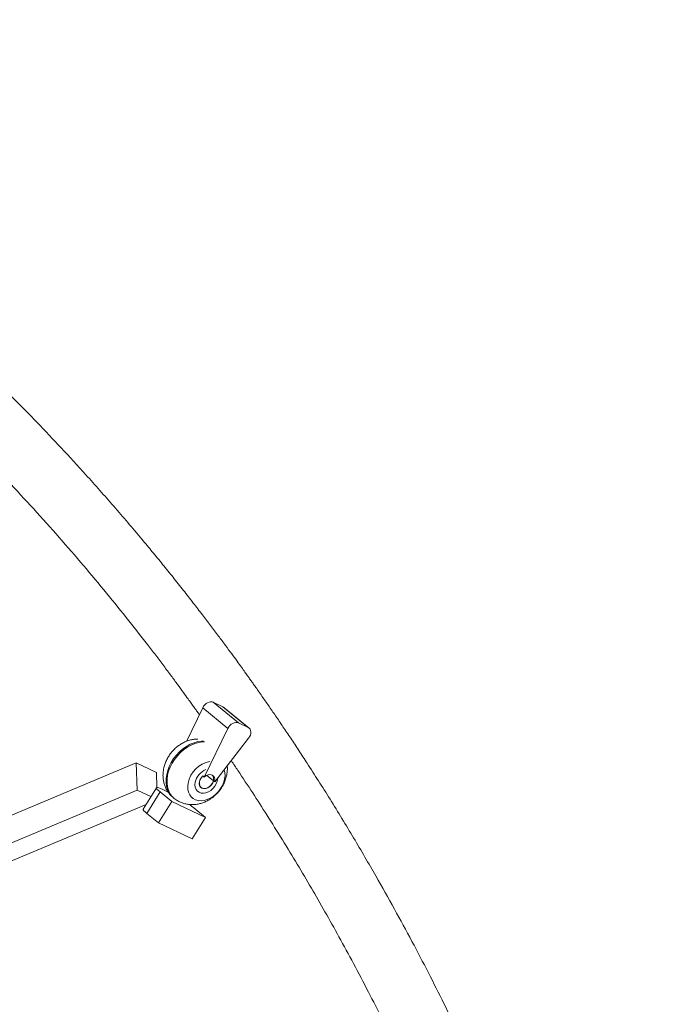
# Model space of a CAD drawing. Units: millimetres. Extents: x -10657 to 20582, y -8970 to 1726.
# Drawn here: x 11403 to 11778, y -6570 to -5988 of the extents above; entities that cross this region are included whole.
import ezdxf

# ---------------------------------------------------------------- set-up
doc = ezdxf.new("R2010")
doc.units = ezdxf.units.MM

msp = doc.modelspace()

# ---------------------------------------------------------------- linework, layer by layer
at = {"color": 7, "linetype": 'Continuous', "lineweight": 15}
for p, q in [((11501.83, -6414.64), (11511.51, -6394.74)), ((11511.51, -6394.74), (11526.42, -6406.94)), ((11517.79, -6391.5), (11532.7, -6403.71)), ((11517.79, -6391.5), (11523.48, -6394.22)), ((11523.48, -6394.22), (11538.39, -6406.42)), ((11523.48, -6394.22), (11524.02, -6394.56)), ((11538.93, -6406.77), (11524.02, -6394.56)), ((11512.42, -6435.74), (11526.42, -6406.94)), ((11532.7, -6403.71), (11538.39, -6406.42)), ((11538.68, -6412.8), (11518.62, -6438.56)), ((11254.3, -6518.96), (11472.15, -6427.29)), ((11472.15, -6427.29), (11472.65, -6443.4)), ((11472.15, -6427.29), (11484.1, -6433)), ((11484.1, -6433), (11484.38, -6441.9)), ((11511.62, -6435.08), (11512.42, -6435.74)), ((11518.62, -6438.56), (11513.93, -6434.72)), ((11484.12, -6442.02), (11476.27, -6454.66)), ((11238.61, -6541.88), (11472.65, -6443.4)), ((11472.65, -6443.4), (11480.84, -6447.31)), ((11486.34, -6444.57), (11478.48, -6457.22)), ((11486.34, -6444.57), (11493.26, -6450.24)), ((11487.93, -6443.11), (11491.14, -6444.63)), ((11494.11, -6447.9), (11494.65, -6448.34)), ((11504.89, -6447.68), (11505.47, -6448.15)), ((11250.55, -6547.59), (11478, -6451.88)), ((11485.41, -6462.89), (11493.26, -6450.24)), ((11493.26, -6450.24), (11513.21, -6459.68)), ((11506.29, -6454.01), (11513.21, -6459.68)), ((11478.48, -6457.22), (11485.41, -6462.89)), ((11513.21, -6459.68), (11505.36, -6472.32)), ((11505.36, -6472.32), (11485.41, -6462.89))]:
    msp.add_line(p, q, dxfattribs=at)
at = {"color": 8, "linetype": 'Continuous', "lineweight": 15}
msp.add_line((11510.14, -6441.53), (11511.1, -6442.31), dxfattribs=at)
at = {"color": 7, "linetype": 'Continuous', "lineweight": 15, "flags": 128}
for points in [[(11511.51, -6394.74), (11512.04, -6393.82), (11512.72, -6393), (11513.51, -6392.3), (11514.38, -6391.76), (11515.28, -6391.39), (11516.17, -6391.22), (11517.02, -6391.26), (11517.79, -6391.5)], [(11526.42, -6406.94), (11526.96, -6406.03), (11527.64, -6405.21), (11528.43, -6404.51), (11529.29, -6403.96), (11530.19, -6403.6), (11531.09, -6403.43), (11531.94, -6403.47), (11532.7, -6403.71)], [(11538.39, -6406.42), (11539.04, -6406.86), (11539.53, -6407.46), (11539.85, -6408.21), (11539.99, -6409.07), (11539.94, -6410.01), (11539.69, -6410.97), (11539.26, -6411.91), (11538.68, -6412.8)], [(11524.21, -6431.38), (11524.26, -6431.52), (11524.63, -6433.2), (11524.7, -6435.02), (11524.47, -6436.92), (11523.95, -6438.85), (11523.14, -6440.76), (11522.08, -6442.6), (11520.79, -6444.32), (11519.31, -6445.86), (11517.68, -6447.2), (11515.93, -6448.28), (11514.13, -6449.09), (11512.31, -6449.6), (11510.54, -6449.79), (11508.85, -6449.66), (11507.29, -6449.22), (11505.9, -6448.48), (11504.73, -6447.45), (11503.81, -6446.17), (11503.15, -6444.66), (11502.78, -6442.98), (11502.71, -6441.16), (11502.94, -6439.26), (11502.94, -6439.26)], [(11511.1, -6442.31), (11510.26, -6441.7), (11509.71, -6440.79), (11509.48, -6439.66), (11509.6, -6438.41), (11510.05, -6437.13), (11510.8, -6435.92), (11511.6, -6435.06)], [(11517.27, -6434.6), (11517.51, -6434.93), (11517.89, -6435.91), (11517.96, -6437.05), (11517.72, -6438.27), (11517.19, -6439.48), (11516.39, -6440.58), (11515.41, -6441.51), (11514.3, -6442.18), (11513.14, -6442.54), (11512.04, -6442.58), (11511.05, -6442.29), (11510.27, -6441.69), (11509.75, -6440.82), (11509.52, -6439.75), (11509.6, -6438.56), (11509.6, -6438.56)], [(11517.27, -6434.6), (11517.74, -6435.41), (11517.97, -6436.54), (11517.85, -6437.79), (11517.4, -6439.07), (11516.65, -6440.28), (11515.66, -6441.3), (11514.52, -6442.07), (11513.31, -6442.51), (11512.14, -6442.59), (11511.1, -6442.31)], [(11512.42, -6435.74), (11513.58, -6434.9), (11514.82, -6434.39), (11516.03, -6434.27), (11517.12, -6434.53), (11517.98, -6435.15), (11518.55, -6436.09), (11518.77, -6437.26), (11518.62, -6438.56)], [(11487.93, -6443.11), (11486.64, -6442.54), (11485.58, -6442.14), (11484.79, -6441.93), (11484.29, -6441.91), (11484.1, -6442.09), (11484.21, -6442.46), (11484.63, -6443.01), (11485.35, -6443.72), (11486.34, -6444.57)], [(11478.48, -6457.22), (11477.5, -6456.37), (11476.78, -6455.66), (11476.36, -6455.11), (11476.24, -6454.74), (11476.27, -6454.66)]]:
    msp.add_lwpolyline(points, dxfattribs=at)
at = {"color": 8, "linetype": 'Continuous', "lineweight": 15, "flags": 128}
for points in [[(11511.99, -6414.43), (11510.85, -6414.47), (11508.63, -6414.79), (11506.37, -6415.42), (11504.12, -6416.36), (11501.91, -6417.59), (11499.79, -6419.08), (11497.8, -6420.8), (11495.97, -6422.74), (11494.33, -6424.85), (11492.91, -6427.09), (11491.74, -6429.43), (11490.84, -6431.82), (11490.22, -6434.23)], [(11490.76, -6434.66), (11491.37, -6432.26), (11492.28, -6429.87), (11493.45, -6427.53), (11494.86, -6425.28), (11496.5, -6423.18), (11498.33, -6421.24), (11500.33, -6419.51), (11502.44, -6418.02), (11504.65, -6416.8), (11506.9, -6415.86), (11509.16, -6415.22), (11511.39, -6414.9), (11512.52, -6414.86)], [(11490.22, -6434.23), (11489.9, -6436.6), (11489.88, -6438.89), (11490.16, -6441.08), (11490.74, -6443.1), (11491.61, -6444.94), (11492.74, -6446.55), (11494.11, -6447.9)], [(11494.66, -6448.35), (11494.66, -6448.35), (11493.27, -6446.99), (11492.14, -6445.37), (11491.28, -6443.54), (11490.7, -6441.51), (11490.42, -6439.33), (11490.44, -6437.03), (11490.76, -6434.66)], [(11507.08, -6438.81), (11506.94, -6440.34), (11507.1, -6441.75), (11507.58, -6443), (11508.35, -6444.02), (11509.36, -6444.76), (11510.58, -6445.19), (11511.94, -6445.28), (11513.39, -6445.04), (11514.85, -6444.48), (11516.26, -6443.62), (11517.55, -6442.5), (11518.66, -6441.17), (11519.53, -6439.7), (11520.14, -6438.15), (11520.44, -6436.6), (11520.47, -6436.18)]]:
    msp.add_lwpolyline(points, dxfattribs=at)
at = {"color": 7, "linetype": 'Continuous', "lineweight": 15}
for centre, radius, start, end in [((11518.81, -6442.36), 16.17, 100.70435, 168.96548), ((11516.01, -6439.96), 6.56, 131.97498, 167.63789), ((11472.33, -6496.15), 54.12, 51.1318, 54.74799)]:
    msp.add_arc(centre, radius, start, end, dxfattribs=at)
at = {"color": 8, "linetype": 'Continuous', "lineweight": 15}
msp.add_arc((11517.19, -6440.95), 10.33, 111.22544, 168.04244, dxfattribs=at)
at = {"color": 7, "linetype": 'Continuous', "lineweight": 15}
for points, knots in [([(11778.05, -6919.28), (11776.62, -6913.15), (11773.81, -6901.18), (11769.48, -6883.77), (11765.23, -6867.3), (11761.04, -6851.78), (11756.97, -6837.18), (11753.01, -6823.5), (11749.21, -6810.73), (11745.51, -6798.68), (11741.95, -6787.37), (11738.55, -6776.83), (11735.39, -6767.24), (11732.48, -6758.58), (11729.83, -6750.86), (11727.56, -6744.33), (11725.65, -6738.9), (11724.08, -6734.49), (11722.73, -6730.74), (11721.61, -6727.64), (11720.72, -6725.19), (11720.07, -6723.39), (11719.61, -6722.14), (11719.18, -6720.97), (11718.64, -6719.49), (11717.88, -6717.43), (11716.82, -6714.59), (11715.43, -6710.88), (11713.71, -6706.3), (11711.79, -6701.25), (11709.75, -6695.96), (11707.65, -6690.57), (11704.47, -6682.49), (11700.09, -6671.58), (11694, -6656.81), (11687.08, -6640.52), (11679.23, -6622.69), (11671.11, -6604.88), (11662.74, -6587.14), (11654.13, -6569.5), (11644.97, -6551.34), (11635.21, -6532.68), (11624.84, -6513.54), (11615.52, -6496.94), (11607.43, -6482.96), (11600.76, -6471.67), (11593.89, -6460.27), (11586.93, -6448.98), (11580.06, -6438.08), (11573.89, -6428.47), (11568.43, -6420.1), (11563.65, -6412.88), (11559.07, -6406.07), (11554.71, -6399.64), (11550.57, -6393.62), (11547.14, -6388.69), (11544.48, -6384.9), (11542.65, -6382.29), (11541.2, -6380.24), (11540.12, -6378.72), (11539.12, -6377.33), (11537.95, -6375.68), (11536.34, -6373.44), (11534.25, -6370.53), (11531.64, -6366.94), (11528.51, -6362.64), (11524.86, -6357.69), (11520.71, -6352.11), (11516.15, -6346.05), (11511.18, -6339.52), (11505.82, -6332.57), (11500.03, -6325.18), (11493.98, -6317.56), (11487.83, -6309.93), (11481.7, -6302.44), (11472.12, -6290.9), (11459.1, -6275.64), (11443.16, -6257.66), (11428.01, -6241.16), (11413.68, -6226.05), (11399.57, -6211.63), (11387.19, -6199.36), (11376.53, -6189.05), (11367.59, -6180.57), (11358.93, -6172.5), (11350.67, -6164.94), (11342.9, -6157.96), (11335.78, -6151.65), (11329.29, -6145.98), (11323.43, -6140.92), (11318.05, -6136.33), (11313.17, -6132.21), (11309.09, -6128.8), (11305.74, -6126.02), (11303.05, -6123.81), (11300.58, -6121.78), (11297.98, -6119.66), (11294.89, -6117.15), (11291.12, -6114.1), (11286.67, -6110.54), (11281.56, -6106.5), (11275.72, -6101.92), (11269.15, -6096.83), (11262.28, -6091.59), (11255.23, -6086.29), (11248.31, -6081.15), (11241.34, -6076.05), (11234.55, -6071.15), (11227.95, -6066.45), (11220.4, -6061.14), (11212, -6055.33), (11202.85, -6049.11), (11193.86, -6043.12), (11185.09, -6037.37), (11176.61, -6031.91), (11168.74, -6026.93), (11161.06, -6022.13), (11153.07, -6017.22), (11144.53, -6012.05), (11135.42, -6006.64), (11125.76, -6001.01), (11115.37, -5995.08), (11104.26, -5988.86), (11093.95, -5983.23), (11084.6, -5978.23), (11076.45, -5973.94), (11068.35, -5969.75), (11060.58, -5965.79), (11053.33, -5962.16), (11046.63, -5958.85), (11040.47, -5955.84), (11034.79, -5953.11), (11029.6, -5950.64), (11024.94, -5948.44), (11020.89, -5946.55), (11017.44, -5944.96), (11014.4, -5943.56), (11011.41, -5942.19), (11008.25, -5940.76), (11004.72, -5939.17), (11000.8, -5937.41), (10996.29, -5935.41), (10991.22, -5933.19), (10985.59, -5930.74), (10979.39, -5928.09), (10972.6, -5925.23), (10965.16, -5922.14), (10957.06, -5918.83), (10948.28, -5915.31), (10938.86, -5911.61), (10928.94, -5907.81), (10915.46, -5902.75), (10898.58, -5896.64), (10873.15, -5887.87), (10842.43, -5877.99), (10813.16, -5869.42), (10790.87, -5863.33), (10775.59, -5859.33), (10760.33, -5855.51), (10745.09, -5851.86), (10729.99, -5848.42), (10715.57, -5845.28), (10702.08, -5842.49), (10689.66, -5840.02), (10678.03, -5837.81), (10667.2, -5835.83), (10658.05, -5834.22), (10650.47, -5832.93), (10644.32, -5831.91), (10638.58, -5830.98), (10633.94, -5830.25), (10630.42, -5829.7), (10628.05, -5829.34), (10626.18, -5829.05), (10624.79, -5828.84), (10623.25, -5828.61), (10621.11, -5828.29), (10617.9, -5827.82), (10613.76, -5827.21), (10608.67, -5826.49), (10602.56, -5825.64), (10595.41, -5824.68), (10587.18, -5823.62), (10577.94, -5822.47), (10567.67, -5821.26), (10556.44, -5820.02), (10544.26, -5818.75), (10531.24, -5817.51), (10517.67, -5816.32), (10497.74, -5814.74), (10471.85, -5813.05), (10440.13, -5811.58), (10408.34, -5810.69), (10376.52, -5810.38), (10344.73, -5810.65), (10313.74, -5811.45), (10283.57, -5812.73), (10256.95, -5814.29), (10233.76, -5815.96), (10213.86, -5817.61), (10194.4, -5819.42), (10175.36, -5821.38), (10156.77, -5823.48), (10138.62, -5825.71), (10120.92, -5828.04), (10106.67, -5830.04), (10096.03, -5831.61), (10089.16, -5832.64), (10083.22, -5833.56), (10078.77, -5834.25), (10075.59, -5834.76), (10073.47, -5835.1), (10071.48, -5835.42), (10069.19, -5835.79), (10066.17, -5836.28), (10062.16, -5836.94), (10057.16, -5837.78), (10051.16, -5838.8), (10044.18, -5840.01), (10036.2, -5841.42), (10027.23, -5843.05), (10017.26, -5844.9), (10006.29, -5847), (9994.32, -5849.36), (9981.35, -5851.99), (9967.37, -5854.93), (9952.39, -5858.18), (9936.4, -5861.78), (9921.82, -5865.16), (9912.57, -5867.41), (9908.98, -5868.28)], [0, 0, 0, 0, 0.007533, 0.01471, 0.021531, 0.027997, 0.034108, 0.039862, 0.045261, 0.050304, 0.055206, 0.059717, 0.063837, 0.067567, 0.070907, 0.073855, 0.07606, 0.077981, 0.079618, 0.080972, 0.082042, 0.082827, 0.08333, 0.083691, 0.084364, 0.085267, 0.086399, 0.088104, 0.090155, 0.092444, 0.094785, 0.097174, 0.099611, 0.105548, 0.111752, 0.119489, 0.127605, 0.136102, 0.144018, 0.152257, 0.160819, 0.169705, 0.178916, 0.18845, 0.193931, 0.199513, 0.205197, 0.210955, 0.216492, 0.221725, 0.225624, 0.229336, 0.232861, 0.236199, 0.23935, 0.242282, 0.243949, 0.245323, 0.246403, 0.247191, 0.247731, 0.248614, 0.249804, 0.2513, 0.253244, 0.25554, 0.258189, 0.26119, 0.264544, 0.268027, 0.271823, 0.275932, 0.28022, 0.284465, 0.288663, 0.292815, 0.303991, 0.314814, 0.324178, 0.333261, 0.342062, 0.350582, 0.356105, 0.361502, 0.366728, 0.37163, 0.376198, 0.380432, 0.384118, 0.387506, 0.390598, 0.393393, 0.395891, 0.397582, 0.399105, 0.400461, 0.401782, 0.403512, 0.405686, 0.408142, 0.410993, 0.414238, 0.417878, 0.421912, 0.425575, 0.429446, 0.433231, 0.436895, 0.440437, 0.443859, 0.448991, 0.453824, 0.458358, 0.463147, 0.46755, 0.471567, 0.475326, 0.479394, 0.483837, 0.488369, 0.493236, 0.498436, 0.50397, 0.509837, 0.513736, 0.51777, 0.521813, 0.525593, 0.529101, 0.532336, 0.535298, 0.537987, 0.540512, 0.542738, 0.544664, 0.546291, 0.547661, 0.548986, 0.550554, 0.552146, 0.553988, 0.556109, 0.558509, 0.561138, 0.564035, 0.567202, 0.570638, 0.574413, 0.578467, 0.582799, 0.587407, 0.592099, 0.601265, 0.610364, 0.626448, 0.642319, 0.648988, 0.655618, 0.662211, 0.668765, 0.675282, 0.681602, 0.687202, 0.692455, 0.697359, 0.701914, 0.706122, 0.70886, 0.711427, 0.713824, 0.716041, 0.717233, 0.718217, 0.718993, 0.719561, 0.71996, 0.720902, 0.722232, 0.723951, 0.726058, 0.728554, 0.731533, 0.734924, 0.738729, 0.742946, 0.747576, 0.752525, 0.757872, 0.763488, 0.769061, 0.782099, 0.794811, 0.807199, 0.82011, 0.832649, 0.844814, 0.856607, 0.868026, 0.875913, 0.883617, 0.891139, 0.898479, 0.905637, 0.912612, 0.919406, 0.926004, 0.928992, 0.93162, 0.933888, 0.935795, 0.936723, 0.937534, 0.938226, 0.939004, 0.940158, 0.941688, 0.943596, 0.945882, 0.948544, 0.951585, 0.955002, 0.958797, 0.96297, 0.96752, 0.972447, 0.977751, 0.983433, 0.989492, 0.995929, 1, 1, 1, 1]), ([(11343.54, -6208.06), (11351.52, -6215.66), (11368.71, -6232.03), (11390.59, -6254.53), (11409.61, -6274.93), (11424.65, -6291.68), (11439.11, -6308.34), (11452.94, -6324.82), (11466.14, -6341.11), (11476.31, -6354.06), (11483.69, -6363.67), (11488.37, -6369.85), (11492.72, -6375.65), (11496.58, -6380.88), (11499.93, -6385.43), (11502.6, -6389.1), (11504.67, -6391.97), (11506.22, -6394.12), (11507.61, -6396.07), (11508.69, -6397.57), (11509.35, -6398.5), (11509.54, -6398.78)], [0, 0, 0, 0, 0.131353, 0.282942, 0.373532, 0.462997, 0.550168, 0.635044, 0.717626, 0.797911, 0.829315, 0.86033, 0.889148, 0.914621, 0.936748, 0.95553, 0.96794, 0.978285, 0.986653, 0.99602, 1, 1, 1, 1]), ([(11508.62, -6413.26), (11508.31, -6413.26), (11507.23, -6413.24), (11505.39, -6413.52), (11503.14, -6414.08), (11500.92, -6414.94), (11498.77, -6416.08), (11496.72, -6417.47), (11494.81, -6419.12), (11493.07, -6420.99), (11491.54, -6423.06), (11490.24, -6425.31), (11489.24, -6427.63), (11488.67, -6429.49), (11488.44, -6430.55), (11488.38, -6430.83)], [0, 0, 0, 0, 0.033464, 0.113453, 0.194706, 0.277396, 0.361527, 0.446946, 0.533409, 0.620725, 0.708811, 0.797681, 0.887355, 0.969815, 1, 1, 1, 1]), ([(11494.69, -6448.33), (11495.08, -6448.65), (11496.05, -6449.44), (11497.8, -6450.41), (11499.87, -6451.26), (11502.03, -6451.81), (11504.25, -6452.08), (11506.51, -6452.06), (11508.78, -6451.76), (11511.03, -6451.18), (11513.25, -6450.31), (11515.39, -6449.17), (11517.44, -6447.76), (11519.34, -6446.11), (11521.07, -6444.23), (11522.6, -6442.16), (11523.9, -6439.91), (11524.92, -6437.51), (11525.66, -6435.01), (11526.04, -6432.53), (11526.14, -6430.55), (11526.02, -6429.44), (11525.99, -6429.1)], [0, 0, 0, 0, 0.033242, 0.08279, 0.131928, 0.180905, 0.22998, 0.279422, 0.329468, 0.380303, 0.432045, 0.484689, 0.53813, 0.592216, 0.646838, 0.701936, 0.757532, 0.813623, 0.870124, 0.92679, 0.977307, 1, 1, 1, 1]), ([(11528.41, -6425.99), (11528.44, -6426.05), (11529.76, -6428), (11534.01, -6434.34), (11541.01, -6444.96), (11549.8, -6458.64), (11558.6, -6472.72), (11567.38, -6487.16), (11575.75, -6501.32), (11583.96, -6515.6), (11592.28, -6530.45), (11600.89, -6546.29), (11609.43, -6562.51), (11617.87, -6579.06), (11626.17, -6595.87), (11634.62, -6613.57), (11643.18, -6632.17), (11649.32, -6645.96), (11652.59, -6653.56), (11653.04, -6654.61)], [0, 0, 0, 0, 0.000799, 0.027487, 0.089219, 0.1493, 0.216898, 0.282274, 0.345429, 0.407382, 0.472663, 0.541812, 0.614829, 0.683139, 0.75452, 0.828973, 0.906497, 0.987094, 1, 1, 1, 1]), ([(11488.38, -6430.83), (11488.28, -6431.45), (11488.04, -6432.91), (11487.97, -6435.15), (11488.19, -6437.49), (11488.67, -6439.67), (11489.44, -6441.81), (11490.51, -6443.87), (11491.91, -6445.77), (11493.13, -6447.12), (11493.95, -6447.73), (11494.15, -6447.89)], [0, 0, 0, 0, 0.097858, 0.232587, 0.352014, 0.469689, 0.585856, 0.712881, 0.837595, 0.959955, 1, 1, 1, 1])]:
    msp.add_open_spline(points, degree=3, knots=knots, dxfattribs=at)

doc.saveas('drawing.dxf')
